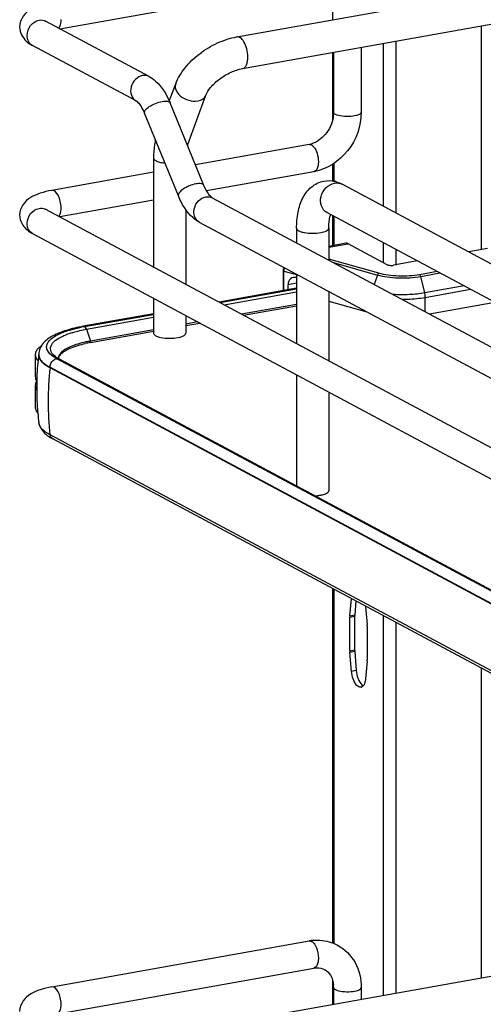
# Model space of a CAD drawing. Units: inches. Extents: x 0 to 17, y 0 to 11.
# Drawn here: x 3.6 to 4.1, y 5.3 to 6.4 of the extents above; entities that cross this region are included whole.
import ezdxf

# ---------------------------------------------------------------- set-up
doc = ezdxf.new("R2010")
doc.units = ezdxf.units.IN
doc.header["$LTSCALE"] = 0.935
doc.header["$MEASUREMENT"] = 0
doc.layers.get('0').update_dxf_attribs({"linetype": 'CONTINUOUS'})

msp = doc.modelspace()

# ---------------------------------------------------------------- linework, layer by layer
at = {"color": 7, "linetype": 'Continuous'}
for p, q in [((3.8234, 6.3751), (4.288, 6.458)), ((3.6342, 6.3837), (3.9058, 6.4322)), ((3.8295, 6.3412), (4.294, 6.4241)), ((3.9258, 6.3934), (3.9258, 6.4189)), ((3.7295, 6.3327), (3.6188, 6.392)), ((4.0844, 6.3867), (4.0844, 6.1475)), ((3.7156, 6.3067), (3.6049, 6.3659)), ((3.9563, 6.3638), (3.9563, 6.2944)), ((3.9797, 6.368), (3.9797, 6.1941)), ((3.9932, 6.3704), (3.9932, 6.1869)), ((3.9258, 6.2864), (3.9258, 6.3584)), ((3.9268, 6.3585), (3.9268, 6.2944)), ((3.7511, 6.3063), (3.758, 6.3248)), ((3.7709, 6.2601), (3.7903, 6.3129)), ((3.7881, 6.2162), (3.7519, 6.3046)), ((3.7608, 6.205), (3.7246, 6.2934)), ((3.9268, 6.2944), (3.9264, 6.2893)), ((3.9006, 6.26), (3.7791, 6.2383)), ((3.7343, 6.2453), (3.7343, 6.1289)), ((3.9258, 6.2209), (3.9258, 6.2389)), ((3.9271, 6.2397), (3.9271, 6.2207)), ((3.7343, 6.2303), (3.6255, 6.2109)), ((3.9058, 6.2309), (3.7909, 6.2104)), ((4.5978, 5.8633), (3.9359, 6.2175)), ((3.7971, 6.2029), (4.681, 5.7298)), ((3.7343, 6.2003), (3.6342, 6.1825)), ((3.6188, 6.1907), (4.8614, 5.5256)), ((3.7687, 6.1904), (3.7687, 6.1105)), ((4.5816, 5.8329), (3.9196, 6.1872)), ((3.9258, 6.1518), (3.9258, 6.1839)), ((3.9271, 6.1832), (3.9271, 6.152)), ((3.7832, 6.1769), (4.6692, 5.7027)), ((3.6049, 6.1647), (4.8475, 5.4996)), ((3.8872, 6.1704), (3.8872, 6.1547)), ((3.9216, 6.1704), (3.9216, 6.1363)), ((3.9398, 6.1543), (3.9216, 6.151)), ((3.9216, 6.1501), (3.9424, 6.1538)), ((3.9842, 6.1314), (3.9424, 6.1538)), ((3.9797, 6.155), (3.9797, 6.1338)), ((3.9932, 6.1478), (3.9932, 6.1308)), ((4.0915, 6.1488), (4.0712, 6.1451)), ((3.9752, 6.1222), (3.9216, 6.1372)), ((3.9266, 6.1336), (3.9737, 6.1204)), ((4.0164, 6.1354), (3.991, 6.1308)), ((3.8728, 6.1251), (3.8728, 6.1037)), ((3.8736, 6.1038), (3.8736, 6.1246)), ((3.8736, 6.1246), (3.8872, 6.1208)), ((3.8872, 6.1212), (3.8872, 6.0471)), ((3.9737, 6.1204), (3.9703, 6.1102)), ((4.0375, 6.1241), (4.0188, 6.1207)), ((4.0199, 6.1189), (4.0403, 6.1226)), ((4.0242, 6.1012), (4.0199, 6.1189)), ((3.8872, 6.1115), (3.878, 6.1099)), ((3.878, 6.1099), (3.878, 6.1046)), ((4.0663, 6.1087), (4.0242, 6.1012)), ((3.8872, 6.1062), (3.8043, 6.0914)), ((3.8052, 6.091), (3.8872, 6.1056)), ((3.8096, 6.0886), (3.8872, 6.1024)), ((3.9216, 6.1028), (3.9216, 6.0286)), ((4.0248, 6.0965), (4.073, 6.1051)), ((3.7343, 6.0954), (3.7343, 6.0581)), ((3.8872, 6.089), (3.8284, 6.0785)), ((3.8306, 6.0774), (3.8872, 6.0874)), ((3.9216, 6.0924), (3.9623, 6.081)), ((4.0248, 6.0811), (4.0248, 6.0965)), ((4.0992, 6.091), (4.0294, 6.0786)), ((3.7343, 6.0789), (3.6591, 6.0655)), ((3.6606, 6.0653), (3.7343, 6.0783)), ((3.7687, 6.077), (3.7687, 6.0581)), ((3.6626, 6.0624), (3.7343, 6.0752)), ((3.7814, 6.0702), (3.7687, 6.0679)), ((3.7687, 6.0663), (3.7837, 6.069)), ((3.6626, 6.0624), (3.6669, 6.0497)), ((3.6667, 6.0481), (3.7343, 6.0602)), ((3.7343, 6.0618), (3.6669, 6.0497)), ((3.7366, 6.0554), (3.7374, 6.055)), ((3.7374, 6.055), (3.7404, 6.054)), ((3.7404, 6.054), (3.7442, 6.0533)), ((3.6078, 6.0351), (3.6078, 6.0117)), ((3.6115, 6.0355), (3.6115, 6.0349)), ((3.628, 6.0326), (3.6255, 6.0343)), ((3.6289, 6.0335), (3.6271, 6.0351)), ((3.609, 6.0309), (3.6107, 6.0285)), ((3.6117, 6.0338), (3.6124, 6.0317)), ((3.6308, 6.0309), (3.628, 6.0326)), ((3.6304, 6.0323), (3.6289, 6.0335)), ((3.6333, 6.0306), (3.6304, 6.0323)), ((3.9109, 5.8811), (3.6308, 6.0309)), ((3.6329, 6.0308), (3.6331, 6.0323)), ((3.6333, 6.0306), (4.844, 5.3826)), ((3.6236, 6.021), (3.6236, 6.0217)), ((3.6236, 6.0217), (4.8342, 5.3737)), ((4.8342, 5.3731), (3.6236, 6.021)), ((3.8872, 6.0136), (3.8872, 5.8947)), ((3.6078, 6.0023), (3.6078, 5.9789)), ((3.9216, 5.9951), (3.9216, 5.8896)), ((3.6099, 5.9791), (3.61, 5.9786)), ((3.6117, 5.962), (3.6116, 5.9622)), ((4.8342, 5.3015), (3.6236, 5.9494)), ((4.837, 5.2971), (3.6264, 5.9451)), ((4.8414, 5.3829), (3.9109, 5.8811)), ((3.9258, 5.4059), (3.9258, 5.7849)), ((3.9271, 5.7842), (3.9271, 5.4054)), ((3.9443, 5.756), (3.9458, 5.7741)), ((3.9506, 5.7716), (3.9494, 5.7569)), ((3.961, 5.766), (3.9626, 5.7462)), ((3.9442, 5.7546), (3.9493, 5.7555)), ((3.9442, 5.7186), (3.9442, 5.7546)), ((3.9443, 5.756), (3.9494, 5.7569)), ((3.9493, 5.7555), (3.9493, 5.7195)), ((3.9797, 5.756), (3.9797, 5.3499)), ((3.9626, 5.7447), (3.9626, 5.7087)), ((3.9932, 5.7488), (3.9932, 5.3523)), ((3.9442, 5.7186), (3.9493, 5.7195)), ((3.9443, 5.7171), (3.9494, 5.718)), ((3.9459, 5.6964), (3.9443, 5.7171)), ((3.9494, 5.718), (3.951, 5.6973)), ((3.951, 5.6973), (3.9459, 5.6964)), ((3.9626, 5.7073), (3.961, 5.6884)), ((4.0844, 5.7), (4.0844, 5.3686)), ((3.6255, 5.3591), (3.9006, 5.4082)), ((3.8234, 5.322), (4.288, 5.4049)), ((3.6342, 5.3306), (3.9058, 5.3791)), ((3.9258, 5.3403), (3.9258, 5.3659)), ((3.9268, 5.3584), (3.9268, 5.3404)), ((3.9563, 5.3584), (3.9563, 5.3457))]:
    msp.add_line(p, q, dxfattribs=at)
for points in [[(3.8734, 6.1286), (3.8733, 6.1283), (3.8731, 6.1277), (3.873, 6.1271), (3.8729, 6.1265), (3.8728, 6.1259), (3.8728, 6.1252), (3.8728, 6.1251)], [(3.6671, 6.049), (3.6671, 6.049), (3.6671, 6.0491), (3.6671, 6.0492), (3.6671, 6.0493), (3.667, 6.0494), (3.667, 6.0495), (3.667, 6.0496), (3.667, 6.0497), (3.6669, 6.0497)]]:
    msp.add_lwpolyline(points, dxfattribs=at)
for centre, radius, start, end in [((3.6096, 6.3747), 0.00997, 238.5576, 241.8385), ((3.7925, 6.2521), 0.0231, 159.8293, 162.3739), ((3.8965, 6.2824), 0.0228, 280.1686, 285.7668), ((3.9212, 6.1912), 0.0301, 73.1025, 76.5337), ((3.9304, 6.2072), 0.0117, 61.8548, 66.0505), ((3.6141, 6.1819), 0.01, 61.8389, 65.1574), ((3.6896, 5.9022), 0.1656, 100.5664, 101.9543), ((3.6914, 5.8927), 0.1753, 100.1147, 100.5756), ((3.6914, 5.9092), 0.1411, 100.0933, 102.186), ((3.6914, 5.9123), 0.1396, 100.3169, 102.1971), ((3.6931, 5.9034), 0.1487, 100.1155, 100.3352), ((3.6154, 6.0351), 0.00765, 169.0257, 179.9264), ((3.8984, 5.9991), 0.2892, 172.8854, 177.5252), ((3.6281, 6.0355), 0.0165, 178.2403, 180.0013), ((3.6203, 6.0355), 0.00874, 180.0384, 191.4264), ((3.6358, 6.0435), 0.0122, 220.7437, 223.9305), ((3.6391, 6.0314), 0.00654, 179.985, 183.3676), ((3.9549, 5.9847), 0.3333, 173.7405, 179.9693), ((3.6189, 6.0132), 0.0115, 209.8044, 213.0832), ((3.6189, 6.0009), 0.0114, 147.5955, 150.2844), ((3.8986, 5.9991), 0.2893, 178.4581, 183.9761), ((3.8983, 5.9991), 0.289, 177.5254, 178.4565), ((3.9357, 5.9847), 0.3142, 179.9684, 186.4473), ((3.8985, 5.9991), 0.2893, 184.073, 185.2609), ((3.8981, 5.9991), 0.2888, 185.2605, 187.3348), ((3.6464, 5.9834), 0.0432, 236.1451, 238.1862), ((3.6504, 5.99), 0.0509, 238.2394, 241.9127), ((3.9608, 5.7546), 0.0166, 175.1408, 180.058), ((3.9659, 5.7555), 0.0166, 175.1408, 180.058), ((3.9438, 5.7447), 0.0189, 0.0455, 4.5497), ((3.9631, 5.7186), 0.0189, 180.0455, 184.5497), ((3.9682, 5.7195), 0.0189, 180.0455, 184.5497), ((3.9461, 5.7087), 0.0166, 355.1408, 0.058), ((3.9555, 5.6831), 0.00354, 280.2081, 293.0012), ((3.9094, 5.3585), 0.0504, 94.6497, 100.1244), ((3.9012, 5.4049), 0.00332, 95.6747, 100.0996), ((3.8964, 5.3584), 0.0304, 359.9822, 4.7177)]:
    msp.add_arc(centre, radius, start, end, dxfattribs=at)
for centre, major_axis, start_param, end_param in [((3.8867, 6.107), (-0.0043, 0.0104), 5.757349, 7.296731), ((3.8869, 6.1105), (-0.00282, 0.00691), -0.567466, -0.498542)]:
    msp.add_ellipse(centre, major_axis=major_axis, ratio=0.72514, start_param=start_param, end_param=end_param, dxfattribs=at)
for points, knots in [([(3.6255, 6.4122), (3.6213, 6.4114), (3.6135, 6.4096), (3.6027, 6.4051), (3.5938, 6.3975), (3.5912, 6.3898), (3.5911, 6.3858)], [0, 0, 0, 0, 0.271668, 0.511739, 0.746341, 1, 1, 1, 1]), ([(3.5991, 6.3767), (3.5991, 6.3804), (3.6017, 6.3878), (3.6083, 6.3924), (3.6118, 6.393)], [0, 0, 0, 0, 0.512168, 1, 1, 1, 1]), ([(3.6189, 6.3915), (3.6187, 6.3918), (3.6176, 6.3928), (3.6186, 6.3921), (3.6188, 6.392)], [0, 0, 0, 0, 0.604885, 1, 1, 1, 1]), ([(3.6329, 6.3844), (3.6333, 6.3849), (3.6351, 6.3877), (3.6354, 6.3911), (3.6354, 6.3937)], [0, 0, 0, 0, 0.199944, 1, 1, 1, 1]), ([(3.5911, 6.3858), (3.5911, 6.3828), (3.5925, 6.377), (3.5962, 6.3724), (3.5982, 6.3706)], [0, 0, 0, 0, 0.515287, 1, 1, 1, 1]), ([(3.6044, 6.3662), (3.6027, 6.3672), (3.5999, 6.3704), (3.5991, 6.3746), (3.5991, 6.3767)], [0, 0, 0, 0, 0.479193, 1, 1, 1, 1]), ([(3.758, 6.3248), (3.7603, 6.331), (3.7677, 6.3431), (3.7833, 6.3579), (3.8022, 6.3692), (3.8163, 6.3738), (3.8234, 6.3751)], [0, 0, 0, 0, 0.23292, 0.486136, 0.747963, 1, 1, 1, 1]), ([(3.8308, 6.3699), (3.8303, 6.3708), (3.8292, 6.3723), (3.827, 6.3745), (3.8247, 6.3753), (3.8234, 6.3751)], [0, 0, 0, 0, 0.316124, 0.585788, 1, 1, 1, 1]), ([(3.835, 6.3535), (3.835, 6.3565), (3.8343, 6.3622), (3.8322, 6.3676), (3.8308, 6.3699)], [0, 0, 0, 0, 0.516414, 1, 1, 1, 1]), ([(3.8295, 6.3412), (3.8303, 6.3413), (3.8321, 6.3424), (3.8338, 6.3452), (3.8348, 6.3491), (3.835, 6.352), (3.835, 6.3535)], [0, 0, 0, 0, 0.177721, 0.398262, 0.675009, 1, 1, 1, 1]), ([(3.7903, 6.3129), (3.7914, 6.3158), (3.7957, 6.3222), (3.8049, 6.3306), (3.8165, 6.3375), (3.8252, 6.3404), (3.8295, 6.3412)], [0, 0, 0, 0, 0.189281, 0.454237, 0.740808, 1, 1, 1, 1]), ([(3.7226, 6.3337), (3.7197, 6.3332), (3.7141, 6.33), (3.7096, 6.3219), (3.7095, 6.3127), (3.7133, 6.3079), (3.7156, 6.3067)], [0, 0, 0, 0, 0.251224, 0.519747, 0.77372, 1, 1, 1, 1]), ([(3.7295, 6.3327), (3.732, 6.3314), (3.742, 6.3242), (3.7484, 6.3132), (3.7519, 6.3046)], [0, 0, 0, 0, 0.233706, 1, 1, 1, 1]), ([(3.758, 6.3248), (3.7575, 6.3235), (3.7572, 6.3204), (3.7584, 6.3175), (3.7592, 6.3162)], [0, 0, 0, 0, 0.472075, 1, 1, 1, 1]), ([(3.7592, 6.3162), (3.7603, 6.3145), (3.766, 6.3083), (3.7753, 6.3055), (3.7816, 6.3066)], [0, 0, 0, 0, 0.239275, 1, 1, 1, 1]), ([(3.7816, 6.3066), (3.7835, 6.3069), (3.7872, 6.3082), (3.7897, 6.3113), (3.7903, 6.3129)], [0, 0, 0, 0, 0.537049, 1, 1, 1, 1]), ([(3.7156, 6.3067), (3.7171, 6.3058), (3.7207, 6.3015), (3.7232, 6.2967), (3.7246, 6.2934)], [0, 0, 0, 0, 0.322137, 1, 1, 1, 1]), ([(3.7246, 6.2934), (3.7241, 6.2944), (3.7257, 6.2977), (3.732, 6.3023), (3.7386, 6.3052), (3.7435, 6.3061)], [0, 0, 0, 0, 0.139999, 0.381671, 1, 1, 1, 1]), ([(3.7435, 6.3061), (3.7453, 6.3064), (3.7482, 6.3069), (3.7515, 6.3056), (3.7519, 6.3046)], [0, 0, 0, 0, 0.632045, 1, 1, 1, 1]), ([(3.9264, 6.2893), (3.9253, 6.2826), (3.9197, 6.2703), (3.9086, 6.2622), (3.9027, 6.2605)], [0, 0, 0, 0, 0.525021, 1, 1, 1, 1]), ([(3.9563, 6.2944), (3.9563, 6.2799), (3.946, 6.2506), (3.9197, 6.2334), (3.9058, 6.2309)], [0, 0, 0, 0, 0.507302, 1, 1, 1, 1]), ([(3.9287, 6.2922), (3.9284, 6.2923), (3.9276, 6.2928), (3.9268, 6.2937), (3.9268, 6.2944)], [0, 0, 0, 0, 0.325892, 1, 1, 1, 1]), ([(3.9563, 6.2944), (3.9563, 6.2931), (3.9516, 6.2907), (3.9451, 6.2898), (3.9365, 6.2899), (3.9309, 6.291), (3.9287, 6.2922)], [0, 0, 0, 0, 0.142039, 0.419381, 0.745391, 1, 1, 1, 1]), ([(3.7363, 6.2646), (3.736, 6.2631), (3.7347, 6.2567), (3.7343, 6.2502), (3.7343, 6.2453)], [0, 0, 0, 0, 0.241006, 1, 1, 1, 1]), ([(3.9054, 6.2576), (3.9072, 6.2556), (3.9096, 6.2503), (3.9105, 6.2446), (3.9105, 6.2415)], [0, 0, 0, 0, 0.46652, 1, 1, 1, 1]), ([(3.7343, 6.2453), (3.7343, 6.2451), (3.7346, 6.2439), (3.7357, 6.2431), (3.7366, 6.2427)], [0, 0, 0, 0, 0.195501, 1, 1, 1, 1]), ([(3.7366, 6.2427), (3.7379, 6.242), (3.7411, 6.2409), (3.7445, 6.2404), (3.7464, 6.2402)], [0, 0, 0, 0, 0.436367, 1, 1, 1, 1]), ([(3.9105, 6.2415), (3.9105, 6.2402), (3.9103, 6.2364), (3.9084, 6.2314), (3.9058, 6.2309)], [0, 0, 0, 0, 0.33632, 1, 1, 1, 1]), ([(3.7797, 6.2178), (3.7748, 6.2169), (3.7682, 6.214), (3.7619, 6.2094), (3.7604, 6.2061), (3.7608, 6.205)], [0, 0, 0, 0, 0.618339, 0.860041, 1, 1, 1, 1]), ([(3.7881, 6.2162), (3.7877, 6.2173), (3.7844, 6.2185), (3.7815, 6.2181), (3.7797, 6.2178)], [0, 0, 0, 0, 0.367811, 1, 1, 1, 1]), ([(3.7971, 6.2029), (3.7956, 6.2038), (3.792, 6.2081), (3.7895, 6.2129), (3.7881, 6.2162)], [0, 0, 0, 0, 0.322137, 1, 1, 1, 1]), ([(3.8872, 6.1704), (3.8872, 6.1762), (3.8881, 6.1872), (3.8929, 6.2027), (3.9021, 6.2153), (3.9116, 6.22), (3.9165, 6.2209)], [0, 0, 0, 0, 0.274323, 0.524937, 0.762115, 1, 1, 1, 1]), ([(3.9196, 6.1872), (3.917, 6.1886), (3.9125, 6.1943), (3.9126, 6.2049), (3.9179, 6.2144), (3.9244, 6.2181), (3.9278, 6.2187)], [0, 0, 0, 0, 0.226332, 0.480346, 0.748773, 1, 1, 1, 1]), ([(3.9278, 6.2187), (3.9284, 6.2189), (3.9309, 6.2191), (3.9334, 6.2187), (3.9351, 6.2179)], [0, 0, 0, 0, 0.257976, 1, 1, 1, 1]), ([(3.6255, 6.2109), (3.6213, 6.2102), (3.6135, 6.2083), (3.6027, 6.2038), (3.5938, 6.1963), (3.5912, 6.1885), (3.5911, 6.1845)], [0, 0, 0, 0, 0.271668, 0.511739, 0.746341, 1, 1, 1, 1]), ([(3.6354, 6.1924), (3.6354, 6.1948), (3.6348, 6.1994), (3.6326, 6.2061), (3.6283, 6.2114), (3.6255, 6.2109)], [0, 0, 0, 0, 0.314702, 0.615087, 1, 1, 1, 1]), ([(3.7832, 6.1769), (3.7807, 6.1782), (3.7707, 6.1854), (3.7643, 6.1964), (3.7608, 6.205)], [0, 0, 0, 0, 0.233706, 1, 1, 1, 1]), ([(3.7832, 6.1769), (3.7809, 6.1781), (3.7771, 6.183), (3.7772, 6.1921), (3.7817, 6.2002), (3.7873, 6.2035), (3.7901, 6.204)], [0, 0, 0, 0, 0.226343, 0.480319, 0.748745, 1, 1, 1, 1]), ([(3.6329, 6.1832), (3.6333, 6.1836), (3.6351, 6.1864), (3.6354, 6.1898), (3.6354, 6.1924)], [0, 0, 0, 0, 0.199944, 1, 1, 1, 1]), ([(3.5911, 6.1845), (3.5911, 6.1802), (3.5944, 6.1717), (3.6013, 6.1666), (3.6049, 6.1647)], [0, 0, 0, 0, 0.519128, 1, 1, 1, 1]), ([(3.5991, 6.1754), (3.5991, 6.1792), (3.6017, 6.1866), (3.6083, 6.1911), (3.6118, 6.1917)], [0, 0, 0, 0, 0.512168, 1, 1, 1, 1]), ([(3.6189, 6.1902), (3.6187, 6.1905), (3.6176, 6.1916), (3.6186, 6.1908), (3.6188, 6.1907)], [0, 0, 0, 0, 0.604885, 1, 1, 1, 1]), ([(3.9216, 6.1704), (3.9216, 6.1719), (3.9218, 6.1768), (3.9225, 6.1818), (3.9237, 6.185)], [0, 0, 0, 0, 0.295907, 1, 1, 1, 1]), ([(3.6049, 6.1647), (3.6031, 6.1656), (3.6, 6.1689), (3.5991, 6.1732), (3.5991, 6.1754)], [0, 0, 0, 0, 0.478734, 1, 1, 1, 1]), ([(3.8872, 6.1704), (3.8872, 6.1692), (3.8894, 6.1676), (3.8924, 6.1665), (3.8974, 6.1654), (3.9044, 6.1649), (3.9102, 6.1653), (3.913, 6.1658)], [0, 0, 0, 0, 0.128441, 0.236048, 0.369688, 0.684753, 1, 1, 1, 1]), ([(3.913, 6.1658), (3.9152, 6.1662), (3.9183, 6.1668), (3.9216, 6.1692), (3.9216, 6.1704)], [0, 0, 0, 0, 0.651987, 1, 1, 1, 1]), ([(3.9424, 6.1538), (3.9422, 6.1539), (3.9414, 6.1543), (3.9404, 6.1544), (3.9398, 6.1543)], [0, 0, 0, 0, 0.271795, 1, 1, 1, 1]), ([(3.9842, 6.1314), (3.9846, 6.1312), (3.9856, 6.1309), (3.9879, 6.1306), (3.9897, 6.1306), (3.991, 6.1308)], [0, 0, 0, 0, 0.196796, 0.452137, 1, 1, 1, 1]), ([(3.8728, 6.1251), (3.8728, 6.125), (3.8731, 6.1247), (3.8734, 6.1246), (3.8736, 6.1246)], [0, 0, 0, 0, 0.392747, 1, 1, 1, 1]), ([(3.8742, 6.1282), (3.8741, 6.1279), (3.8738, 6.1267), (3.8736, 6.1255), (3.8736, 6.1246)], [0, 0, 0, 0, 0.254883, 1, 1, 1, 1]), ([(3.9752, 6.1222), (3.975, 6.1221), (3.9743, 6.1217), (3.9739, 6.121), (3.9737, 6.1204)], [0, 0, 0, 0, 0.215995, 1, 1, 1, 1]), ([(3.9737, 6.1204), (3.9771, 6.1195), (3.9845, 6.1181), (3.9961, 6.1172), (4.0081, 6.1173), (4.0161, 6.1182), (4.0199, 6.1189)], [0, 0, 0, 0, 0.227058, 0.484566, 0.750059, 1, 1, 1, 1]), ([(4.0188, 6.1207), (4.0152, 6.1201), (4.0077, 6.1193), (3.9963, 6.1191), (3.9854, 6.12), (3.9784, 6.1213), (3.9752, 6.1222)], [0, 0, 0, 0, 0.249926, 0.515416, 0.772938, 1, 1, 1, 1]), ([(4.0199, 6.1189), (4.0198, 6.1193), (4.0195, 6.12), (4.0191, 6.1206), (4.0188, 6.1207)], [0, 0, 0, 0, 0.571909, 1, 1, 1, 1]), ([(4.0242, 6.1012), (4.0188, 6.1002), (4.0075, 6.0991), (3.9961, 6.0991), (3.9903, 6.0995)], [0, 0, 0, 0, 0.486732, 1, 1, 1, 1]), ([(4.0248, 6.0965), (4.0248, 6.0969), (4.0247, 6.0985), (4.0245, 6.1), (4.0242, 6.1012)], [0, 0, 0, 0, 0.244687, 1, 1, 1, 1]), ([(3.9998, 6.0945), (4.002, 6.0944), (4.0103, 6.0946), (4.0187, 6.0954), (4.0248, 6.0965)], [0, 0, 0, 0, 0.259972, 1, 1, 1, 1]), ([(3.6591, 6.0655), (3.653, 6.0644), (3.6418, 6.0619), (3.627, 6.0562), (3.6156, 6.0484), (3.6117, 6.0401), (3.6116, 6.036)], [0, 0, 0, 0, 0.314602, 0.577158, 0.795425, 1, 1, 1, 1]), ([(3.6255, 6.0343), (3.6233, 6.0361), (3.6202, 6.0393), (3.6197, 6.0447), (3.6212, 6.0484), (3.6242, 6.0518), (3.6307, 6.0564), (3.6367, 6.0589), (3.6411, 6.0604)], [0, 0, 0, 0, 0.216592, 0.305212, 0.398782, 0.510241, 0.646556, 1, 1, 1, 1]), ([(3.6266, 6.0356), (3.6252, 6.0372), (3.623, 6.0414), (3.6263, 6.0486), (3.6339, 6.0538), (3.6403, 6.0565), (3.6442, 6.0578)], [0, 0, 0, 0, 0.191095, 0.378323, 0.640471, 1, 1, 1, 1]), ([(3.6411, 6.0604), (3.6422, 6.0608), (3.6469, 6.0623), (3.6516, 6.0634), (3.6553, 6.0642)], [0, 0, 0, 0, 0.233773, 1, 1, 1, 1]), ([(3.6442, 6.0578), (3.6456, 6.0582), (3.6516, 6.0601), (3.6578, 6.0615), (3.6626, 6.0624)], [0, 0, 0, 0, 0.229754, 1, 1, 1, 1]), ([(3.6626, 6.0624), (3.6625, 6.0627), (3.6621, 6.0638), (3.6614, 6.0648), (3.6607, 6.0652)], [0, 0, 0, 0, 0.299723, 1, 1, 1, 1]), ([(3.7343, 6.0581), (3.7343, 6.0579), (3.7346, 6.0566), (3.7357, 6.0559), (3.7366, 6.0554)], [0, 0, 0, 0, 0.195529, 1, 1, 1, 1]), ([(3.7626, 6.054), (3.7635, 6.0543), (3.765, 6.0548), (3.7673, 6.0558), (3.7687, 6.0572), (3.7687, 6.0581)], [0, 0, 0, 0, 0.354948, 0.639334, 1, 1, 1, 1]), ([(3.6143, 6.0448), (3.614, 6.0445), (3.6126, 6.0435), (3.6113, 6.0423), (3.6105, 6.0414)], [0, 0, 0, 0, 0.270726, 1, 1, 1, 1]), ([(3.6619, 6.0488), (3.6561, 6.0475), (3.6466, 6.0448), (3.6376, 6.0399), (3.6349, 6.0369)], [0, 0, 0, 0, 0.593587, 1, 1, 1, 1]), ([(3.6351, 6.0357), (3.6378, 6.0385), (3.6467, 6.0433), (3.656, 6.0459), (3.6616, 6.0471)], [0, 0, 0, 0, 0.402592, 1, 1, 1, 1]), ([(3.6667, 6.0481), (3.6668, 6.0481), (3.6671, 6.0483), (3.667, 6.0486), (3.6669, 6.0488)], [0, 0, 0, 0, 0.347479, 1, 1, 1, 1]), ([(3.7442, 6.0533), (3.7474, 6.0528), (3.7535, 6.0526), (3.7597, 6.0533), (3.7626, 6.054)], [0, 0, 0, 0, 0.517209, 1, 1, 1, 1]), ([(3.6105, 6.0414), (3.6101, 6.041), (3.609, 6.0396), (3.6082, 6.0378), (3.6079, 6.0365)], [0, 0, 0, 0, 0.275245, 1, 1, 1, 1]), ([(3.6349, 6.0369), (3.6346, 6.0364), (3.6333, 6.0348), (3.6326, 6.0328), (3.6326, 6.0314)], [0, 0, 0, 0, 0.280494, 1, 1, 1, 1]), ([(3.6331, 6.0323), (3.6332, 6.0326), (3.6337, 6.0338), (3.6345, 6.0349), (3.6351, 6.0357)], [0, 0, 0, 0, 0.223925, 1, 1, 1, 1]), ([(3.6124, 6.0317), (3.6128, 6.0308), (3.6156, 6.0264), (3.62, 6.0236), (3.6236, 6.0217)], [0, 0, 0, 0, 0.202547, 1, 1, 1, 1]), ([(3.6236, 6.021), (3.6223, 6.0217), (3.6181, 6.0242), (3.6142, 6.0276), (3.6126, 6.0306)], [0, 0, 0, 0, 0.301724, 1, 1, 1, 1]), ([(3.6078, 5.9789), (3.6078, 5.9784), (3.608, 5.9761), (3.6093, 5.9739), (3.6105, 5.9726)], [0, 0, 0, 0, 0.230471, 1, 1, 1, 1]), ([(3.6117, 5.962), (3.6123, 5.9576), (3.6161, 5.952), (3.621, 5.9484), (3.6223, 5.9476)], [0, 0, 0, 0, 0.734796, 1, 1, 1, 1]), ([(3.6236, 5.9494), (3.6219, 5.9503), (3.617, 5.9533), (3.6123, 5.958), (3.6117, 5.962)], [0, 0, 0, 0, 0.319101, 1, 1, 1, 1]), ([(3.913, 5.885), (3.9136, 5.8851), (3.9158, 5.8855), (3.9179, 5.8862), (3.9193, 5.8869)], [0, 0, 0, 0, 0.288839, 1, 1, 1, 1]), ([(3.9193, 5.8869), (3.9197, 5.8871), (3.9207, 5.8877), (3.9216, 5.8888), (3.9216, 5.8896)], [0, 0, 0, 0, 0.326675, 1, 1, 1, 1]), ([(3.9067, 5.8843), (3.9072, 5.8843), (3.9093, 5.8844), (3.9115, 5.8847), (3.913, 5.885)], [0, 0, 0, 0, 0.26033, 1, 1, 1, 1]), ([(3.9561, 5.6796), (3.9553, 5.6795), (3.9509, 5.6804), (3.9488, 5.6851), (3.9476, 5.6884)], [0, 0, 0, 0, 0.18005, 1, 1, 1, 1]), ([(3.9527, 5.6893), (3.953, 5.6884), (3.9544, 5.6853), (3.9564, 5.6822), (3.9585, 5.6811)], [0, 0, 0, 0, 0.298836, 1, 1, 1, 1]), ([(3.961, 5.6884), (3.9609, 5.6876), (3.9605, 5.6851), (3.9597, 5.6825), (3.9585, 5.6811)], [0, 0, 0, 0, 0.293017, 1, 1, 1, 1]), ([(3.9032, 5.4077), (3.9035, 5.4075), (3.905, 5.4065), (3.9061, 5.4051), (3.9068, 5.4039)], [0, 0, 0, 0, 0.214994, 1, 1, 1, 1]), ([(3.9053, 5.4088), (3.9076, 5.409), (3.9164, 5.4091), (3.9253, 5.4067), (3.9311, 5.4036)], [0, 0, 0, 0, 0.253602, 1, 1, 1, 1]), ([(3.9068, 5.4039), (3.9074, 5.4029), (3.9096, 5.3985), (3.9105, 5.3935), (3.9105, 5.3897)], [0, 0, 0, 0, 0.231352, 1, 1, 1, 1]), ([(3.9311, 5.4036), (3.9388, 5.3994), (3.9522, 5.3858), (3.9563, 5.3675), (3.9563, 5.3584)], [0, 0, 0, 0, 0.490104, 1, 1, 1, 1]), ([(3.9105, 5.3897), (3.9105, 5.3883), (3.9103, 5.3846), (3.9084, 5.3796), (3.9058, 5.3791)], [0, 0, 0, 0, 0.33632, 1, 1, 1, 1]), ([(3.9058, 5.3791), (3.9068, 5.3793), (3.9106, 5.3797), (3.9146, 5.3789), (3.9171, 5.3776)], [0, 0, 0, 0, 0.275852, 1, 1, 1, 1]), ([(3.9171, 5.3776), (3.9197, 5.3762), (3.9246, 5.3712), (3.9264, 5.3645), (3.9267, 5.3609)], [0, 0, 0, 0, 0.444321, 1, 1, 1, 1]), ([(3.6255, 5.3591), (3.6213, 5.3583), (3.6135, 5.3565), (3.6027, 5.352), (3.5938, 5.3444), (3.5912, 5.3367), (3.5911, 5.3327)], [0, 0, 0, 0, 0.271668, 0.511739, 0.746341, 1, 1, 1, 1]), ([(3.6354, 5.3406), (3.6354, 5.3429), (3.6348, 5.3476), (3.6326, 5.3543), (3.6283, 5.3596), (3.6255, 5.3591)], [0, 0, 0, 0, 0.314702, 0.615087, 1, 1, 1, 1]), ([(3.9268, 5.3584), (3.9268, 5.3582), (3.927, 5.3571), (3.928, 5.3565), (3.9287, 5.3561)], [0, 0, 0, 0, 0.195577, 1, 1, 1, 1]), ([(3.9287, 5.3561), (3.9309, 5.3549), (3.9365, 5.3538), (3.9451, 5.3537), (3.9516, 5.3546), (3.9563, 5.357), (3.9563, 5.3584)], [0, 0, 0, 0, 0.254575, 0.580702, 0.858013, 1, 1, 1, 1]), ([(3.6329, 5.3313), (3.6333, 5.3318), (3.6351, 5.3346), (3.6354, 5.338), (3.6354, 5.3406)], [0, 0, 0, 0, 0.199944, 1, 1, 1, 1])]:
    msp.add_open_spline(points, degree=3, knots=knots, dxfattribs=at)
for points in [[(3.6118, 6.393), (3.6142, 6.3934), (3.6167, 6.3931), (3.6188, 6.392)], [(3.5982, 6.3706), (3.6002, 6.3687), (3.6025, 6.3672), (3.6049, 6.3659)], [(3.7295, 6.3327), (3.7275, 6.3338), (3.7249, 6.3341), (3.7226, 6.3337)], [(3.9006, 6.26), (3.9014, 6.2602), (3.9024, 6.2599), (3.9032, 6.2595)], [(3.9032, 6.2595), (3.904, 6.259), (3.9048, 6.2584), (3.9054, 6.2576)], [(3.9165, 6.2209), (3.9204, 6.2216), (3.9244, 6.2214), (3.9282, 6.2205)], [(3.93, 6.22), (3.932, 6.2194), (3.934, 6.2186), (3.9359, 6.2175)], [(3.7901, 6.204), (3.7924, 6.2044), (3.795, 6.204), (3.7971, 6.2029)], [(3.6118, 6.1917), (3.614, 6.1921), (3.6163, 6.1919), (3.6183, 6.191)], [(3.6606, 6.0653), (3.6602, 6.0655), (3.6596, 6.0656), (3.6591, 6.0655)], [(3.6078, 6.0351), (3.6078, 6.0336), (3.6083, 6.0321), (3.609, 6.0309)], [(3.6126, 6.0306), (3.612, 6.0319), (3.6115, 6.0334), (3.6115, 6.0349)], [(3.6236, 6.0217), (3.6236, 6.0244), (3.625, 6.0274), (3.6271, 6.0291)], [(3.6271, 6.0291), (3.6282, 6.03), (3.6295, 6.0307), (3.6308, 6.0309)], [(3.631, 6.0309), (3.6318, 6.0311), (3.6327, 6.031), (3.6333, 6.0306)], [(3.6078, 6.0117), (3.6078, 6.0102), (3.6083, 6.0087), (3.609, 6.0075)], [(3.609, 6.0066), (3.6082, 6.0053), (3.6078, 6.0038), (3.6078, 6.0023)], [(3.6078, 6.0023), (3.6078, 6.0007), (3.6084, 5.9991), (3.6092, 5.9977)], [(3.6264, 5.9451), (3.6249, 5.9459), (3.6238, 5.9477), (3.6236, 5.9494)], [(3.951, 5.6973), (3.9512, 5.6946), (3.9518, 5.6919), (3.9527, 5.6893)], [(3.9476, 5.6884), (3.9467, 5.691), (3.9461, 5.6937), (3.9459, 5.6964)], [(3.9585, 5.6811), (3.958, 5.6806), (3.9575, 5.6801), (3.9569, 5.6799)], [(3.9008, 5.4082), (3.9016, 5.4083), (3.9025, 5.4081), (3.9032, 5.4077)]]:
    msp.add_open_spline(points, degree=3, dxfattribs=at)

doc.saveas('drawing.dxf')
